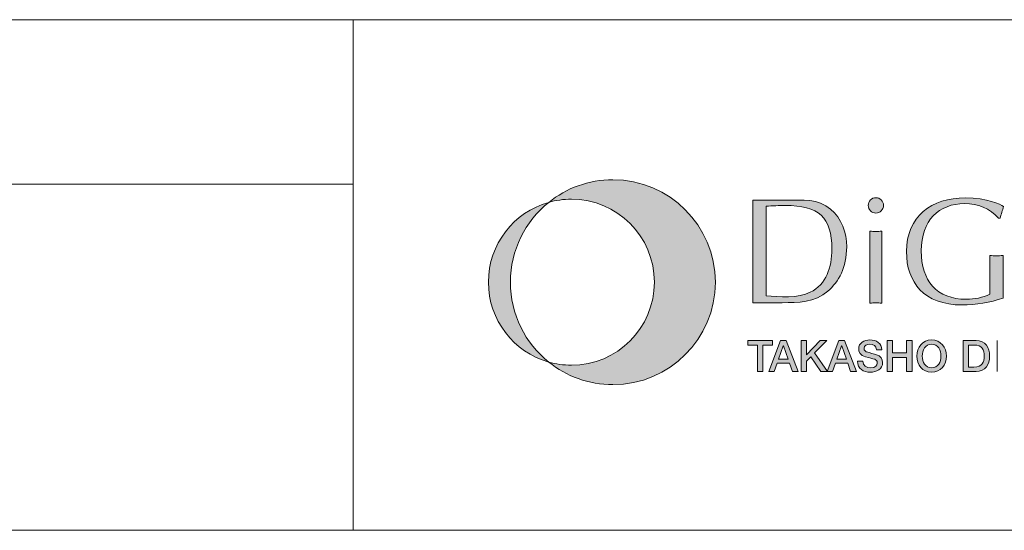
# Model space of a CAD drawing. Units: inches. Extents: x 15 to 405, y 10 to 287.
# Drawn here: x 266 to 314, y 10 to 35 of the extents above; entities that cross this region are included whole.
import ezdxf

# ---------------------------------------------------------------- set-up
doc = ezdxf.new("R2010")
doc.units = ezdxf.units.IN
doc.header["$MEASUREMENT"] = 0
doc.layers.add('_U+30EC_U+30A4_U+30E4_U+30FC 1', color=7, linetype='Continuous')

msp = doc.modelspace()

# ---------------------------------------------------------------- hatches: boundary and pattern name
at = {"layer": '_U+30EC_U+30A4_U+30E4_U+30FC 1'}
h = msp.add_hatch(color=7, dxfattribs=at)
h.dxf.hatch_style = 2
edge = h.paths.add_edge_path()
edge.add_spline(control_points=[(294.707, 27.218), (293.518, 27.218), (292.426, 26.804), (291.566, 26.112), (291.92, 26.212), (292.292, 26.266), (292.677, 26.266), (294.919, 26.266), (296.737, 24.448), (296.737, 22.206), (296.737, 19.964), (294.919, 18.146), (292.677, 18.146), (292.292, 18.146), (291.92, 18.199), (291.566, 18.3), (292.426, 17.608), (293.518, 17.194), (294.707, 17.194), (297.475, 17.194), (299.719, 19.437), (299.719, 22.206), (299.719, 24.974), (297.475, 27.218), (294.707, 27.218)], knot_values=[0, 0, 0, 0, 0.352778, 0.352778, 0.352778, 0.705556, 0.705556, 0.705556, 1.058333, 1.058333, 1.058333, 1.411111, 1.411111, 1.411111, 1.763889, 1.763889, 1.763889, 2.116667, 2.116667, 2.116667, 2.469444, 2.469444, 2.469444, 2.822222, 2.822222, 2.822222, 2.822222], degree=3, periodic=0)
edge.add_line((294.707, 27.218), (294.707, 27.218))
h = msp.add_hatch(color=7, dxfattribs=at)
h.dxf.hatch_style = 2
edge = h.paths.add_edge_path()
edge.add_spline(control_points=[(289.695, 22.206), (289.695, 23.785), (290.425, 25.193), (291.566, 26.112), (289.864, 25.629), (288.617, 24.063), (288.617, 22.206), (288.617, 20.349), (289.864, 18.783), (291.566, 18.3), (290.425, 19.218), (289.695, 20.626), (289.695, 22.206)], knot_values=[0, 0, 0, 0, 0.352778, 0.352778, 0.352778, 0.705556, 0.705556, 0.705556, 1.058333, 1.058333, 1.058333, 1.411111, 1.411111, 1.411111, 1.411111], degree=3, periodic=0)
edge.add_line((289.695, 22.206), (289.695, 22.206))
h = msp.add_hatch(color=7, dxfattribs=at)
h.dxf.hatch_style = 2
edge = h.paths.add_edge_path()
edge.add_spline(control_points=[(302.201, 25.927), (302.518, 25.935), (302.827, 25.957), (303.129, 25.957), (304.78, 25.957), (305.421, 25.389), (305.421, 23.826), (305.421, 22.927), (305.156, 22.11), (304.36, 21.712), (303.763, 21.409), (302.849, 21.498), (302.201, 21.535), (302.201, 21.535), (302.201, 25.927), (302.201, 25.927)], knot_values=[0, 0, 0, 0, 1, 1, 1, 2, 2, 2, 3, 3, 3, 4, 4, 4, 5, 5, 5, 5], degree=3, periodic=1)
edge = h.paths.add_edge_path()
edge.add_spline(control_points=[(301.552, 21.203), (301.552, 21.203), (302.989, 21.203), (302.989, 21.203), (303.771, 21.203), (304.588, 21.218), (305.215, 21.763), (305.768, 22.249), (306.144, 22.913), (306.144, 23.937), (306.144, 24.637), (305.908, 25.322), (305.355, 25.779), (304.736, 26.295), (303.991, 26.222), (303.225, 26.222), (303.225, 26.222), (301.552, 26.222), (301.552, 26.222), (301.552, 26.222), (301.552, 21.203), (301.552, 21.203)], knot_values=[0, 0, 0, 0, 1, 1, 1, 2, 2, 2, 3, 3, 3, 4, 4, 4, 5, 5, 5, 6, 6, 6, 7, 7, 7, 7], degree=3, periodic=1)
h = msp.add_hatch(color=7, dxfattribs=at)
h.dxf.hatch_style = 2
edge = h.paths.add_edge_path()
edge.add_spline(control_points=[(307.868, 21.181), (307.758, 21.188), (307.669, 21.203), (307.573, 21.203), (307.47, 21.203), (307.374, 21.188), (307.279, 21.181), (307.279, 21.181), (307.279, 24.704), (307.279, 24.704), (307.374, 24.697), (307.47, 24.682), (307.573, 24.682), (307.669, 24.682), (307.758, 24.697), (307.868, 24.704), (307.868, 24.704), (307.868, 21.181), (307.868, 21.181)], knot_values=[0, 0, 0, 0, 1, 1, 1, 2, 2, 2, 3, 3, 3, 4, 4, 4, 5, 5, 5, 6, 6, 6, 6], degree=3, periodic=1)
edge = h.paths.add_edge_path()
edge.add_spline(control_points=[(307.573, 25.588), (307.367, 25.588), (307.197, 25.758), (307.197, 25.964), (307.197, 26.17), (307.367, 26.34), (307.573, 26.34), (307.772, 26.34), (307.949, 26.17), (307.949, 25.964), (307.949, 25.758), (307.772, 25.588), (307.573, 25.588)], knot_values=[0, 0, 0, 0, 0.352778, 0.352778, 0.352778, 0.705556, 0.705556, 0.705556, 1.058333, 1.058333, 1.058333, 1.411111, 1.411111, 1.411111, 1.411111], degree=3, periodic=0)
edge.add_line((307.573, 25.588), (307.573, 25.588))
h = msp.add_hatch(color=7, dxfattribs=at)
h.dxf.hatch_style = 2
edge = h.paths.add_edge_path()
edge.add_spline(control_points=[(313.573, 25.337), (313.16, 25.809), (312.54, 26.052), (311.914, 26.052), (310.661, 26.052), (309.792, 25.227), (309.792, 23.738), (309.792, 22.279), (310.543, 21.373), (311.995, 21.373), (312.393, 21.373), (312.806, 21.446), (313.145, 21.623), (313.145, 21.623), (313.145, 23.517), (313.145, 23.517), (313.248, 23.51), (313.359, 23.495), (313.469, 23.495), (313.572, 23.495), (313.676, 23.51), (313.794, 23.517), (313.794, 23.517), (313.794, 21.432), (313.794, 21.432), (313.153, 21.211), (312.475, 21.093), (311.789, 21.093), (309.924, 21.093), (309.069, 22.205), (309.069, 23.702), (309.069, 25.426), (310.308, 26.332), (311.943, 26.332), (313.042, 26.332), (313.661, 26.008), (313.823, 25.905), (313.757, 25.721), (313.705, 25.529), (313.654, 25.337), (313.654, 25.337), (313.573, 25.337), (313.573, 25.337)], knot_values=[0, 0, 0, 0, 1, 1, 1, 2, 2, 2, 3, 3, 3, 4, 4, 4, 5, 5, 5, 6, 6, 6, 7, 7, 7, 8, 8, 8, 9, 9, 9, 10, 10, 10, 11, 11, 11, 12, 12, 12, 13, 13, 13, 14, 14, 14, 14], degree=3, periodic=1)
h = msp.add_hatch(color=7, dxfattribs=at)
h.dxf.hatch_style = 2
h.paths.add_polyline_path([(301.303, 19.347), (302.523, 19.347), (302.523, 19.12), (302.044, 19.12), (302.044, 17.84), (301.78, 17.84), (301.78, 19.12), (301.303, 19.12)])
h = msp.add_hatch(color=7, dxfattribs=at)
h.dxf.hatch_style = 2
h.paths.add_polyline_path([(303.043, 19.087), (303.046, 19.087), (303.049, 19.087), (303.275, 18.44), (302.815, 18.44)])
h.paths.add_polyline_path([(302.329, 17.84), (302.601, 17.84), (302.743, 18.239), (303.344, 18.239), (303.486, 17.84), (303.769, 17.84), (303.188, 19.347), (302.908, 19.347)])
h = msp.add_hatch(color=7, dxfattribs=at)
h.dxf.hatch_style = 2
h.paths.add_polyline_path([(303.912, 19.347), (304.176, 19.347), (304.176, 18.661), (304.847, 19.347), (305.172, 19.347), (304.57, 18.746), (305.214, 17.84), (304.885, 17.84), (304.391, 18.56), (304.176, 18.347), (304.176, 17.84), (303.912, 17.84)])
h = msp.add_hatch(color=7, dxfattribs=at)
h.dxf.hatch_style = 2
h.paths.add_polyline_path([(305.896, 19.087), (305.9, 19.087), (305.902, 19.087), (306.128, 18.44), (305.668, 18.44)])
h.paths.add_polyline_path([(305.183, 17.84), (305.455, 17.84), (305.596, 18.239), (306.198, 18.239), (306.339, 17.84), (306.622, 17.84), (306.042, 19.347), (305.761, 19.347)])
h = msp.add_hatch(color=7, dxfattribs=at)
h.dxf.hatch_style = 2
edge = h.paths.add_edge_path()
edge.add_spline(control_points=[(306.938, 18.343), (306.938, 18.111), (307.109, 18.02), (307.32, 18.02), (307.552, 18.02), (307.639, 18.134), (307.639, 18.248), (307.639, 18.364), (307.576, 18.41), (307.515, 18.434), (307.409, 18.474), (307.271, 18.501), (307.065, 18.558), (306.808, 18.628), (306.731, 18.784), (306.731, 18.94), (306.731, 19.242), (307.01, 19.383), (307.282, 19.383), (307.597, 19.383), (307.86, 19.216), (307.86, 18.902), (307.86, 18.902), (307.597, 18.902), (307.597, 18.902), (307.584, 19.096), (307.453, 19.168), (307.271, 19.168), (307.15, 19.168), (306.995, 19.123), (306.995, 18.971), (306.995, 18.866), (307.067, 18.807), (307.175, 18.777), (307.198, 18.771), (307.532, 18.685), (307.609, 18.661), (307.808, 18.602), (307.903, 18.434), (307.903, 18.277), (307.903, 17.94), (307.603, 17.805), (307.304, 17.805), (306.959, 17.805), (306.681, 17.969), (306.674, 18.343), (306.674, 18.343), (306.938, 18.343), (306.938, 18.343)], knot_values=[0, 0, 0, 0, 1, 1, 1, 2, 2, 2, 3, 3, 3, 4, 4, 4, 5, 5, 5, 6, 6, 6, 7, 7, 7, 8, 8, 8, 9, 9, 9, 10, 10, 10, 11, 11, 11, 12, 12, 12, 13, 13, 13, 14, 14, 14, 15, 15, 15, 16, 16, 16, 16], degree=3, periodic=1)
h = msp.add_hatch(color=7, dxfattribs=at)
h.dxf.hatch_style = 2
h.paths.add_polyline_path([(308.126, 19.347), (308.39, 19.347), (308.39, 18.748), (309.076, 18.748), (309.076, 19.347), (309.34, 19.347), (309.34, 17.84), (309.076, 17.84), (309.076, 18.52), (308.39, 18.52), (308.39, 17.84), (308.126, 17.84)])
h = msp.add_hatch(color=7, dxfattribs=at)
h.dxf.hatch_style = 2
edge = h.paths.add_edge_path()
edge.add_spline(control_points=[(310.298, 19.168), (310.621, 19.168), (310.756, 18.883), (310.756, 18.594), (310.756, 18.304), (310.621, 18.02), (310.298, 18.02), (309.976, 18.02), (309.841, 18.304), (309.841, 18.594), (309.841, 18.883), (309.976, 19.168), (310.298, 19.168)], knot_values=[0, 0, 0, 0, 0.352778, 0.352778, 0.352778, 0.705556, 0.705556, 0.705556, 1.058333, 1.058333, 1.058333, 1.411111, 1.411111, 1.411111, 1.411111], degree=3, periodic=0)
edge.add_line((310.298, 19.168), (310.298, 19.168))
edge = h.paths.add_edge_path()
edge.add_spline(control_points=[(310.298, 19.383), (309.847, 19.383), (309.577, 19.024), (309.577, 18.594), (309.577, 18.164), (309.847, 17.805), (310.298, 17.805), (310.75, 17.805), (311.02, 18.164), (311.02, 18.594), (311.02, 19.024), (310.75, 19.383), (310.298, 19.383)], knot_values=[0, 0, 0, 0, 0.352778, 0.352778, 0.352778, 0.705556, 0.705556, 0.705556, 1.058333, 1.058333, 1.058333, 1.411111, 1.411111, 1.411111, 1.411111], degree=3, periodic=0)
edge.add_line((310.298, 19.383), (310.298, 19.383))
h = msp.add_hatch(color=7, dxfattribs=at)
h.dxf.hatch_style = 2
edge = h.paths.add_edge_path()
edge.add_spline(control_points=[(312.111, 19.132), (312.111, 19.132), (312.371, 19.132), (312.371, 19.132), (312.784, 19.132), (312.873, 18.896), (312.873, 18.594), (312.873, 18.292), (312.784, 18.055), (312.371, 18.055), (312.371, 18.055), (312.111, 18.055), (312.111, 18.055), (312.111, 18.055), (312.111, 19.132), (312.111, 19.132)], knot_values=[0, 0, 0, 0, 1, 1, 1, 2, 2, 2, 3, 3, 3, 4, 4, 4, 5, 5, 5, 5], degree=3, periodic=1)
edge = h.paths.add_edge_path()
edge.add_spline(control_points=[(311.847, 17.84), (311.847, 17.84), (312.472, 17.84), (312.472, 17.84), (312.936, 17.84), (313.137, 18.178), (313.137, 18.594), (313.137, 19.009), (312.936, 19.347), (312.472, 19.347), (312.472, 19.347), (311.847, 19.347), (311.847, 19.347), (311.847, 19.347), (311.847, 17.84), (311.847, 17.84)], knot_values=[0, 0, 0, 0, 1, 1, 1, 2, 2, 2, 3, 3, 3, 4, 4, 4, 5, 5, 5, 5], degree=3, periodic=1)

# ---------------------------------------------------------------- linework, layer by layer
at = {"layer": '_U+30EC_U+30A4_U+30E4_U+30FC 1', "color": 7, "lineweight": 13}
for points in [[(15.055, 10.07), (15.055, 35.046), (404.945, 35.046)], [(282.009, 35.046), (282.009, 10.07)], [(282.009, 35.046), (282.009, 10.07)], [(148.998, 27.003), (282.009, 27.003)], [(148.998, 27.003), (282.009, 27.003)], [(404.945, 10.07), (15.055, 10.07)]]:
    msp.add_lwpolyline(points, dxfattribs=at)
at = {"layer": '_U+30EC_U+30A4_U+30E4_U+30FC 1', "lineweight": 0}
for points in [[(301.303, 19.347), (302.523, 19.347), (302.523, 19.12), (302.044, 19.12), (302.044, 17.84), (301.78, 17.84), (301.78, 19.12), (301.303, 19.12), (301.303, 19.347)], [(302.329, 17.84), (302.601, 17.84), (302.743, 18.239), (303.344, 18.239), (303.486, 17.84), (303.769, 17.84), (303.188, 19.347), (302.908, 19.347), (302.329, 17.84)], [(303.912, 19.347), (304.176, 19.347), (304.176, 18.661), (304.847, 19.347), (305.172, 19.347), (304.57, 18.746), (305.214, 17.84), (304.885, 17.84), (304.391, 18.56), (304.176, 18.347), (304.176, 17.84), (303.912, 17.84), (303.912, 19.347)], [(305.183, 17.84), (305.455, 17.84), (305.596, 18.239), (306.198, 18.239), (306.339, 17.84), (306.622, 17.84), (306.042, 19.347), (305.761, 19.347), (305.183, 17.84)], [(308.126, 19.347), (308.39, 19.347), (308.39, 18.748), (309.076, 18.748), (309.076, 19.347), (309.34, 19.347), (309.34, 17.84), (309.076, 17.84), (309.076, 18.52), (308.39, 18.52), (308.39, 17.84), (308.126, 17.84), (308.126, 19.347)], [(303.043, 19.087), (303.046, 19.087), (303.049, 19.087), (303.275, 18.44), (302.815, 18.44), (303.043, 19.087)], [(305.896, 19.087), (305.9, 19.087), (305.902, 19.087), (306.128, 18.44), (305.668, 18.44), (305.896, 19.087)]]:
    msp.add_lwpolyline(points, dxfattribs=at)
at = {"layer": '_U+30EC_U+30A4_U+30E4_U+30FC 1', "color": 7, "lineweight": 9}
msp.add_lwpolyline([(313.503, 17.84), (313.503, 19.347)], dxfattribs=at)
at = {"layer": '_U+30EC_U+30A4_U+30E4_U+30FC 1', "lineweight": 0}
for points, knots in [([(294.707, 27.218), (293.518, 27.218), (292.426, 26.804), (291.566, 26.112), (291.92, 26.212), (292.292, 26.266), (292.677, 26.266), (294.919, 26.266), (296.737, 24.448), (296.737, 22.206), (296.737, 19.964), (294.919, 18.146), (292.677, 18.146), (292.292, 18.146), (291.92, 18.199), (291.566, 18.3), (292.426, 17.608), (293.518, 17.194), (294.707, 17.194), (297.475, 17.194), (299.719, 19.437), (299.719, 22.206), (299.719, 24.974), (297.475, 27.218), (294.707, 27.218)], [0, 0, 0, 0, 1, 1, 1, 2, 2, 2, 3, 3, 3, 4, 4, 4, 5, 5, 5, 6, 6, 6, 7, 7, 7, 8, 8, 8, 8]), ([(289.695, 22.206), (289.695, 23.785), (290.425, 25.193), (291.566, 26.112), (289.864, 25.629), (288.617, 24.063), (288.617, 22.206), (288.617, 20.349), (289.864, 18.783), (291.566, 18.3), (290.425, 19.218), (289.695, 20.626), (289.695, 22.206)], [0, 0, 0, 0, 1, 1, 1, 2, 2, 2, 3, 3, 3, 4, 4, 4, 4]), ([(301.552, 21.203), (301.552, 21.203), (302.989, 21.203), (302.989, 21.203), (303.771, 21.203), (304.588, 21.218), (305.215, 21.763), (305.768, 22.249), (306.144, 22.913), (306.144, 23.937), (306.144, 24.637), (305.908, 25.322), (305.355, 25.779), (304.736, 26.295), (303.991, 26.222), (303.225, 26.222), (303.225, 26.222), (301.552, 26.222), (301.552, 26.222), (301.552, 26.222), (301.552, 21.203), (301.552, 21.203)], [0, 0, 0, 0, 1, 1, 1, 2, 2, 2, 3, 3, 3, 4, 4, 4, 5, 5, 5, 6, 6, 6, 7, 7, 7, 7]), ([(307.573, 25.588), (307.367, 25.588), (307.197, 25.758), (307.197, 25.964), (307.197, 26.17), (307.367, 26.34), (307.573, 26.34), (307.772, 26.34), (307.949, 26.17), (307.949, 25.964), (307.949, 25.758), (307.772, 25.588), (307.573, 25.588)], [0, 0, 0, 0, 1, 1, 1, 2, 2, 2, 3, 3, 3, 4, 4, 4, 4]), ([(313.573, 25.337), (313.16, 25.809), (312.54, 26.052), (311.914, 26.052), (310.661, 26.052), (309.792, 25.227), (309.792, 23.738), (309.792, 22.279), (310.543, 21.373), (311.995, 21.373), (312.393, 21.373), (312.806, 21.446), (313.145, 21.623), (313.145, 21.623), (313.145, 23.517), (313.145, 23.517), (313.248, 23.51), (313.359, 23.495), (313.469, 23.495), (313.572, 23.495), (313.676, 23.51), (313.794, 23.517), (313.794, 23.517), (313.794, 21.432), (313.794, 21.432), (313.153, 21.211), (312.475, 21.093), (311.789, 21.093), (309.924, 21.093), (309.069, 22.205), (309.069, 23.702), (309.069, 25.426), (310.308, 26.332), (311.943, 26.332), (313.042, 26.332), (313.661, 26.008), (313.823, 25.905), (313.757, 25.721), (313.705, 25.529), (313.654, 25.337), (313.654, 25.337), (313.573, 25.337), (313.573, 25.337)], [0, 0, 0, 0, 1, 1, 1, 2, 2, 2, 3, 3, 3, 4, 4, 4, 5, 5, 5, 6, 6, 6, 7, 7, 7, 8, 8, 8, 9, 9, 9, 10, 10, 10, 11, 11, 11, 12, 12, 12, 13, 13, 13, 14, 14, 14, 14]), ([(302.201, 25.927), (302.518, 25.935), (302.827, 25.957), (303.129, 25.957), (304.78, 25.957), (305.421, 25.389), (305.421, 23.826), (305.421, 22.927), (305.156, 22.11), (304.36, 21.712), (303.763, 21.409), (302.849, 21.498), (302.201, 21.535), (302.201, 21.535), (302.201, 25.927), (302.201, 25.927)], [0, 0, 0, 0, 1, 1, 1, 2, 2, 2, 3, 3, 3, 4, 4, 4, 5, 5, 5, 5]), ([(307.868, 21.181), (307.758, 21.188), (307.669, 21.203), (307.573, 21.203), (307.47, 21.203), (307.374, 21.188), (307.279, 21.181), (307.279, 21.181), (307.279, 24.704), (307.279, 24.704), (307.374, 24.697), (307.47, 24.682), (307.573, 24.682), (307.669, 24.682), (307.758, 24.697), (307.868, 24.704), (307.868, 24.704), (307.868, 21.181), (307.868, 21.181)], [0, 0, 0, 0, 1, 1, 1, 2, 2, 2, 3, 3, 3, 4, 4, 4, 5, 5, 5, 6, 6, 6, 6]), ([(306.938, 18.343), (306.938, 18.111), (307.109, 18.02), (307.32, 18.02), (307.552, 18.02), (307.639, 18.134), (307.639, 18.248), (307.639, 18.364), (307.576, 18.41), (307.515, 18.434), (307.409, 18.474), (307.271, 18.501), (307.065, 18.558), (306.808, 18.628), (306.731, 18.784), (306.731, 18.94), (306.731, 19.242), (307.01, 19.383), (307.282, 19.383), (307.597, 19.383), (307.86, 19.216), (307.86, 18.902), (307.86, 18.902), (307.597, 18.902), (307.597, 18.902), (307.584, 19.096), (307.453, 19.168), (307.271, 19.168), (307.15, 19.168), (306.995, 19.123), (306.995, 18.971), (306.995, 18.866), (307.067, 18.807), (307.175, 18.777), (307.198, 18.771), (307.532, 18.685), (307.609, 18.661), (307.808, 18.602), (307.903, 18.434), (307.903, 18.277), (307.903, 17.94), (307.603, 17.805), (307.304, 17.805), (306.959, 17.805), (306.681, 17.969), (306.674, 18.343), (306.674, 18.343), (306.938, 18.343), (306.938, 18.343)], [0, 0, 0, 0, 1, 1, 1, 2, 2, 2, 3, 3, 3, 4, 4, 4, 5, 5, 5, 6, 6, 6, 7, 7, 7, 8, 8, 8, 9, 9, 9, 10, 10, 10, 11, 11, 11, 12, 12, 12, 13, 13, 13, 14, 14, 14, 15, 15, 15, 16, 16, 16, 16]), ([(310.298, 19.383), (309.847, 19.383), (309.577, 19.024), (309.577, 18.594), (309.577, 18.164), (309.847, 17.805), (310.298, 17.805), (310.75, 17.805), (311.02, 18.164), (311.02, 18.594), (311.02, 19.024), (310.75, 19.383), (310.298, 19.383)], [0, 0, 0, 0, 1, 1, 1, 2, 2, 2, 3, 3, 3, 4, 4, 4, 4]), ([(311.847, 17.84), (311.847, 17.84), (312.472, 17.84), (312.472, 17.84), (312.936, 17.84), (313.137, 18.178), (313.137, 18.594), (313.137, 19.009), (312.936, 19.347), (312.472, 19.347), (312.472, 19.347), (311.847, 19.347), (311.847, 19.347), (311.847, 19.347), (311.847, 17.84), (311.847, 17.84)], [0, 0, 0, 0, 1, 1, 1, 2, 2, 2, 3, 3, 3, 4, 4, 4, 5, 5, 5, 5]), ([(310.298, 19.168), (310.621, 19.168), (310.756, 18.883), (310.756, 18.594), (310.756, 18.304), (310.621, 18.02), (310.298, 18.02), (309.976, 18.02), (309.841, 18.304), (309.841, 18.594), (309.841, 18.883), (309.976, 19.168), (310.298, 19.168)], [0, 0, 0, 0, 1, 1, 1, 2, 2, 2, 3, 3, 3, 4, 4, 4, 4]), ([(312.111, 19.132), (312.111, 19.132), (312.371, 19.132), (312.371, 19.132), (312.784, 19.132), (312.873, 18.896), (312.873, 18.594), (312.873, 18.292), (312.784, 18.055), (312.371, 18.055), (312.371, 18.055), (312.111, 18.055), (312.111, 18.055), (312.111, 18.055), (312.111, 19.132), (312.111, 19.132)], [0, 0, 0, 0, 1, 1, 1, 2, 2, 2, 3, 3, 3, 4, 4, 4, 5, 5, 5, 5])]:
    msp.add_open_spline(points, degree=3, knots=knots, dxfattribs=at)

doc.saveas('drawing.dxf')
